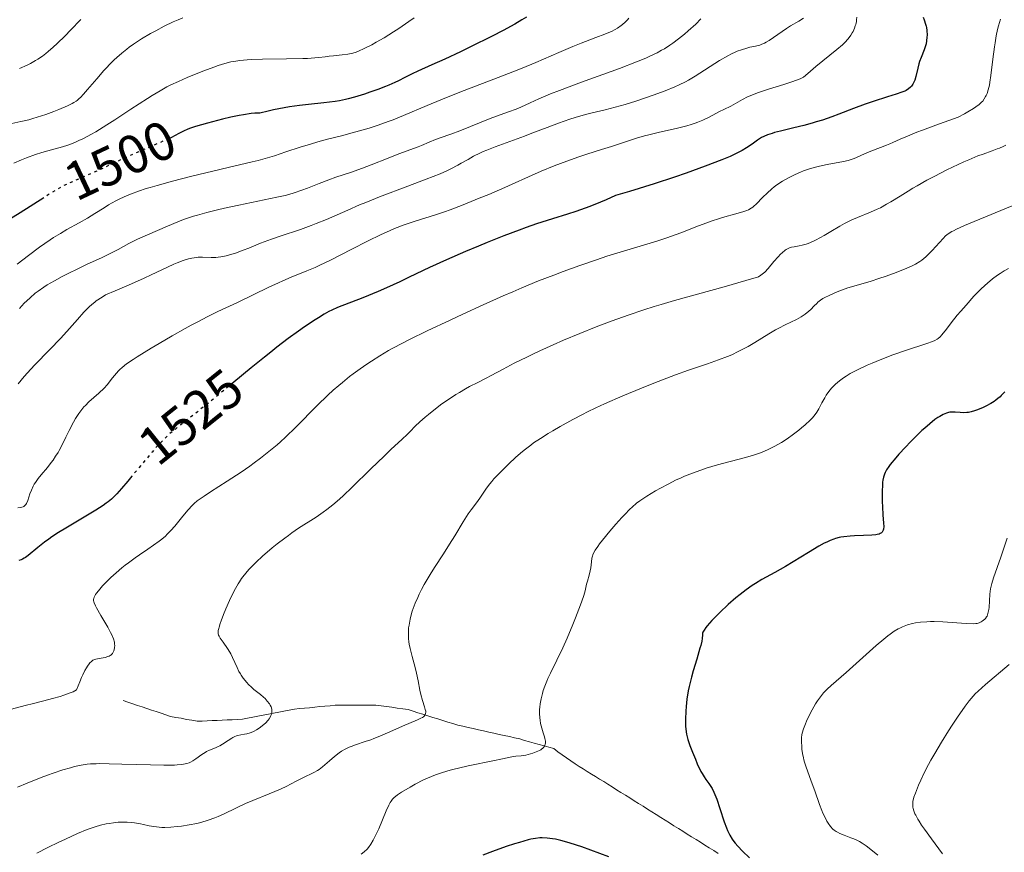
# Model space of a CAD drawing. Units: metres. Extents: x 678434 to 681881, y 4756200 to 4758603.
# Drawn here: x 678585 to 678767, y 4757950 to 4758104 of the extents above; entities that cross this region are included whole.
import ezdxf
from ezdxf.enums import TextEntityAlignment as Align

# ---------------------------------------------------------------- set-up
doc = ezdxf.new("R2010")
doc.units = ezdxf.units.M
doc.header["$MEASUREMENT"] = 0
doc.linetypes.add('DGN Style 3', pattern=[2.435891, 1.739922, -0.695969])
doc.linetypes.add('DGN Style 5', pattern=[1.217945, 0.521977, -0.695969])
for name, color, linetype, lineweight in [('Barranco lineal', 142, 'DGN Style 3', 13), ('Cota de curva de nivel directora', 7, 'Continuous', 0), ('Curva de nivel directora', 30, 'Continuous', 30), ('Curva de nivel directora no vista', 30, 'DGN Style 5', 30), ('Curva de nivel intermedia', 30, 'Continuous', 0)]:
    doc.layers.add(name, color=color, linetype=linetype, lineweight=lineweight)
doc.styles.add('Style-Arial', font='arial.ttf')

msp = doc.modelspace()

# ---------------------------------------------------------------- linework, layer by layer
at = {"layer": 'Barranco lineal', "color": 142, "linetype": 'DGN Style 3', "lineweight": 13}
for points in [[(678604.44, 4757978.42, 1530.71), (678605.31, 4757978.13, 1530.86), (678606.18, 4757977.84, 1530.96), (678607.05, 4757977.55, 1531.07), (678607.92, 4757977.26, 1531.19), (678608.79, 4757976.97, 1531.32), (678609.66, 4757976.68, 1531.41), (678610.53, 4757976.39, 1531.63), (678611.4, 4757976.1, 1531.75), (678612.27, 4757975.81, 1531.91), (678613.14, 4757975.52, 1532.1), (678614.12, 4757975.34, 1532.3), (678615.1, 4757975.16, 1532.38), (678616.07, 4757974.97, 1532.46), (678617.05, 4757974.79, 1532.59), (678618.03, 4757974.61, 1532.76), (678618.96, 4757974.65, 1532.82), (678619.89, 4757974.69, 1532.87), (678620.82, 4757974.73, 1532.99), (678621.75, 4757974.77, 1533.19), (678622.67, 4757974.82, 1533.47), (678623.6, 4757974.86, 1533.68), (678624.53, 4757974.9, 1533.82), (678625.46, 4757974.94, 1533.92), (678626.39, 4757974.98, 1533.92), (678627.35, 4757975.17, 1534.01), (678628.3, 4757975.35, 1534.24), (678629.26, 4757975.54, 1534.49), (678630.22, 4757975.73, 1534.64), (678631.18, 4757975.91, 1534.74), (678632.13, 4757976.1, 1534.81), (678633.09, 4757976.29, 1534.95), (678634.05, 4757976.48, 1535.16), (678635, 4757976.66, 1535.35), (678635.96, 4757976.85, 1535.49), (678636.9, 4757976.94, 1535.59), (678637.84, 4757977.03, 1535.83), (678638.78, 4757977.12, 1536.19), (678639.72, 4757977.22, 1536.41), (678640.65, 4757977.31, 1536.56), (678641.59, 4757977.4, 1536.72), (678642.53, 4757977.49, 1536.85), (678643.47, 4757977.58, 1537.11), (678644.41, 4757977.58, 1537.36), (678645.34, 4757977.58, 1537.55), (678646.28, 4757977.59, 1537.64), (678647.22, 4757977.59, 1537.74), (678648.16, 4757977.59, 1537.91), (678649.09, 4757977.59, 1538.06), (678650.03, 4757977.6, 1538.18), (678650.97, 4757977.6, 1538.27), (678651.96, 4757977.46, 1538.4), (678652.95, 4757977.33, 1538.53), (678653.94, 4757977.19, 1538.68), (678654.93, 4757977.05, 1538.87), (678655.92, 4757976.92, 1539.06), (678656.91, 4757976.78, 1539.24), (678657.83, 4757976.49, 1539.39), (678658.74, 4757976.2, 1539.54), (678659.66, 4757975.92, 1539.79), (678660.57, 4757975.63, 1540.08), (678661.49, 4757975.34, 1540.25), (678662.41, 4757975.05, 1540.44), (678663.32, 4757974.76, 1540.73), (678664.24, 4757974.48, 1540.97), (678665.15, 4757974.19, 1541.23), (678666.07, 4757973.9, 1541.51), (678667.02, 4757973.69, 1541.75), (678667.97, 4757973.48, 1541.97), (678668.92, 4757973.26, 1542.25), (678669.88, 4757973.05, 1542.55), (678670.83, 4757972.84, 1542.77), (678671.78, 4757972.63, 1543), (678672.73, 4757972.42, 1543.25), (678673.68, 4757972.2, 1543.47), (678674.63, 4757971.99, 1543.66), (678675.58, 4757971.78, 1543.83), (678676.53, 4757971.57, 1544.02), (678677.49, 4757971.35, 1544.17), (678678.38, 4757971.1, 1544.28), (678679.27, 4757970.84, 1544.29), (678680.17, 4757970.59, 1544.43), (678681.06, 4757970.33, 1544.65), (678681.96, 4757970.08, 1544.93), (678682.85, 4757969.82, 1545.2), (678683.75, 4757969.57, 1545.39), (678684.53, 4757969.01, 1545.53), (678685.31, 4757968.44, 1545.72), (678686.1, 4757967.88, 1545.94), (678686.88, 4757967.32, 1546.1), (678687.67, 4757966.76, 1546.2), (678688.42, 4757966.29, 1546.36), (678689.17, 4757965.82, 1546.54), (678689.93, 4757965.36, 1546.7), (678690.68, 4757964.89, 1546.83), (678691.44, 4757964.42, 1546.94), (678692.19, 4757963.95, 1547.03), (678692.95, 4757963.49, 1547.03), (678693.7, 4757963.02, 1547.08), (678694.52, 4757962.51, 1547.2), (678695.33, 4757962, 1547.28)], [(678695.33, 4757962, 1547.28), (678696.14, 4757961.49, 1547.4), (678696.95, 4757960.98, 1547.51), (678697.77, 4757960.47, 1547.61), (678698.58, 4757959.96, 1547.72), (678699.39, 4757959.45, 1547.83), (678700.21, 4757958.94, 1547.88), (678701.02, 4757958.43, 1547.9), (678701.83, 4757957.92, 1547.93), (678702.65, 4757957.4, 1547.99), (678703.46, 4757956.89, 1548.04), (678704.27, 4757956.38, 1548.07), (678705.09, 4757955.87, 1548.17), (678705.9, 4757955.36, 1548.24), (678706.71, 4757954.85, 1548.29), (678707.53, 4757954.34, 1548.35), (678708.34, 4757953.83, 1548.49), (678709.15, 4757953.32, 1548.61), (678709.97, 4757952.81, 1548.7), (678710.78, 4757952.3, 1548.8), (678711.59, 4757951.79, 1548.94), (678712.41, 4757951.28, 1549.01), (678713.22, 4757950.77, 1549.02), (678714.03, 4757950.26, 1549.05)]]:
    msp.add_polyline3d(points, dxfattribs=at)
at = {"layer": 'Curva de nivel directora', "color": 30, "linetype": 'Continuous', "lineweight": 30, "flags": 128}
for points, elevation in [([(678751.79, 4758104.4), (678751.99, 4758103.92), (678752.26, 4758103.16), (678752.36, 4758102.77), (678752.41, 4758102.5), (678752.49, 4758101.95), (678752.53, 4758101.12), (678752.52, 4758100.75), (678752.44, 4758100.03), (678752.35, 4758099.51), (678752.25, 4758099.13), (678752.01, 4758098.4), (678751.43, 4758096.97), (678751.15, 4758096.22), (678751.03, 4758095.82), (678750.82, 4758095.02), (678750.44, 4758093.47), (678750.25, 4758092.82), (678750.14, 4758092.55), (678749.92, 4758092.08), (678749.67, 4758091.72), (678749.49, 4758091.52), (678749.11, 4758091.19), (678748.68, 4758090.92), (678748.42, 4758090.79), (678747.91, 4758090.58), (678746.82, 4758090.21), (678745.24, 4758089.72), (678742.58, 4758088.89), (678741.15, 4758088.4), (678739, 4758087.61), (678736.26, 4758086.54), (678734.99, 4758086.06), (678733.24, 4758085.45), (678732.12, 4758085.1), (678731.38, 4758084.88), (678729.83, 4758084.47), (678727.96, 4758084.01), (678725.52, 4758083.42), (678724.45, 4758083.13), (678723.98, 4758082.98), (678723.16, 4758082.7), (678722.46, 4758082.41), (678722.05, 4758082.21), (678721.32, 4758081.77), (678720.53, 4758081.21), (678719.74, 4758080.64), (678719.29, 4758080.34), (678718.48, 4758079.85), (678717.6, 4758079.39), (678717.09, 4758079.15), (678716.23, 4758078.76), (678714.69, 4758078.11), (678711.67, 4758076.94), (678708.13, 4758075.65), (678705.99, 4758074.91), (678702.23, 4758073.68), (678697.72, 4758072.29), (678695.15, 4758071.54), (678693.44, 4758070.76), (678692.37, 4758070.3), (678690.42, 4758069.52), (678689.51, 4758069.18), (678687.83, 4758068.59), (678686.3, 4758068.1), (678683.52, 4758067.25), (678680.6, 4758066.32), (678678.67, 4758065.64), (678677.35, 4758065.16), (678674.56, 4758064.1), (678671.5, 4758062.87), (678669.91, 4758062.22), (678667.5, 4758061.21), (678664.02, 4758059.69), (678660.87, 4758058.25), (678657.12, 4758056.47), (678655.39, 4758055.66), (678652.92, 4758054.53), (678651.38, 4758053.85), (678648.6, 4758052.69), (678643.94, 4758050.89), (678642.87, 4758050.41), (678642.33, 4758050.14), (678641.44, 4758049.65), (678640.39, 4758049.01), (678639.79, 4758048.62), (678637.85, 4758047.32), (678636.72, 4758046.53)], 1525), ([(678678.71, 4758104.44), (678677.89, 4758103.92), (678676.56, 4758103.13), (678675.81, 4758102.71), (678674.56, 4758102.03), (678672.3, 4758100.86), (678668.56, 4758099.01), (678666.56, 4758098.05), (678663.71, 4758096.71), (678661.28, 4758095.62), (678658.69, 4758094.47), (678657.65, 4758093.98), (678656.3, 4758093.3), (678655.14, 4758092.7), (678654.5, 4758092.39), (678653.39, 4758091.9), (678652.75, 4758091.64), (678651.35, 4758091.11), (678649.85, 4758090.58), (678648.86, 4758090.24), (678647.04, 4758089.67), (678645.9, 4758089.35), (678645.37, 4758089.22)], 1500), ([(678645.37, 4758089.22), (678644.29, 4758089.01), (678643.48, 4758088.89), (678641.42, 4758088.65), (678638.57, 4758088.35), (678636.88, 4758088.14), (678635.06, 4758087.88), (678634.1, 4758087.72), (678632.13, 4758087.34), (678631.12, 4758087.12), (678629.58, 4758086.73), (678628.69, 4758086.7), (678628.03, 4758086.64), (678626.58, 4758086.44), (678625.82, 4758086.3), (678624.25, 4758085.98), (678622.7, 4758085.62), (678619.93, 4758084.9), (678617.77, 4758084.28), (678616.81, 4758083.95), (678616.32, 4758083.76), (678615.52, 4758083.39), (678614.69, 4758082.95), (678613.32, 4758082.24), (678612.87, 4758082.03)], 1500), ([(678589.79, 4758071.12), (678585.46, 4758068.34), (678582.88, 4758066.75)], 1500), ([(678636.72, 4758046.53), (678634.82, 4758045.16), (678632.72, 4758043.56), (678631.6, 4758042.69), (678630.43, 4758041.76), (678628.01, 4758039.79), (678624.82, 4758037.15)], 1525), ([(678766.84, 4758035.37), (678766.64, 4758035.12), (678766.21, 4758034.65), (678765.98, 4758034.43), (678765.6, 4758034.1), (678765.18, 4758033.79), (678764.89, 4758033.59), (678764.28, 4758033.21), (678763.34, 4758032.7), (678762.73, 4758032.41), (678761.62, 4758031.95), (678761.27, 4758031.83), (678760.67, 4758031.64), (678760.17, 4758031.54), (678759.88, 4758031.51), (678759.3, 4758031.5), (678758.62, 4758031.54), (678757.69, 4758031.61), (678757.25, 4758031.62), (678756.72, 4758031.58), (678756.47, 4758031.54), (678756.09, 4758031.43), (678755.49, 4758031.17), (678754.88, 4758030.82), (678754.54, 4758030.6), (678753.99, 4758030.22), (678753.05, 4758029.48), (678752.1, 4758028.67), (678751.59, 4758028.21), (678750.77, 4758027.45), (678749.46, 4758026.14), (678748.55, 4758025.17), (678747.36, 4758023.85), (678746.8, 4758023.21), (678745.76, 4758021.94), (678745.5, 4758021.58), (678745.09, 4758020.98), (678744.82, 4758020.48), (678744.69, 4758020.19), (678744.52, 4758019.63), (678744.4, 4758019.04), (678744.35, 4758018.7), (678744.3, 4758018.13), (678744.26, 4758017.05), (678744.28, 4758015.16), (678744.31, 4758014.13)], 1550), ([(678606.01, 4758019.78), (678605.29, 4758018.91), (678604.12, 4758017.54), (678603.25, 4758016.57), (678602.86, 4758016.15), (678602.26, 4758015.59), (678601.64, 4758015.06), (678601.3, 4758014.8), (678600.75, 4758014.41), (678599.39, 4758013.53), (678596.65, 4758011.88), (678593.88, 4758010.23), (678592.53, 4758009.39), (678591.29, 4758008.59), (678590.72, 4758008.2), (678589.95, 4758007.65), (678588.68, 4758006.66), (678586.9, 4758005.16), (678586.43, 4758004.8), (678586.2, 4758004.66), (678585.87, 4758004.48), (678585.65, 4758004.38), (678585.21, 4758004.23)], 1525), ([(678744.31, 4758014.13), (678744.4, 4758012.68), (678744.53, 4758011.13), (678744.56, 4758010.53), (678744.52, 4758010.04), (678744.46, 4758009.83), (678744.35, 4758009.59), (678744.28, 4758009.49), (678744.14, 4758009.36), (678743.89, 4758009.21), (678743.73, 4758009.14), (678743.37, 4758009.04), (678743.08, 4758008.99), (678742.37, 4758008.92), (678740.8, 4758008.85), (678739.18, 4758008.8), (678738.37, 4758008.76), (678737.2, 4758008.64), (678736.66, 4758008.55), (678736.32, 4758008.48), (678735.66, 4758008.3), (678735.33, 4758008.2), (678734.69, 4758007.95), (678734.04, 4758007.65), (678733.58, 4758007.42), (678732.6, 4758006.88), (678730.69, 4758005.73), (678727.87, 4758003.99), (678726.47, 4758003.16), (678724.5, 4758002.07), (678722.06, 4758000.73), (678720.9, 4758000.03), (678720.32, 4757999.65), (678719.18, 4757998.85), (678718.07, 4757997.99), (678717.33, 4757997.39), (678715.9, 4757996.14), (678714.37, 4757994.69), (678713.45, 4757993.76), (678712.9, 4757993.19), (678712.03, 4757992.21), (678711.79, 4757991.91), (678711.45, 4757991.43), (678711.25, 4757991.07), (678711.18, 4757990.87), (678711.13, 4757990.52), (678711.09, 4757989.9), (678711.01, 4757989.38), (678710.83, 4757988.61), (678710.69, 4757988.1), (678710.09, 4757986.09), (678709.45, 4757983.9), (678709.13, 4757982.75), (678708.71, 4757981.05), (678708.54, 4757980.24), (678708.29, 4757978.72), (678708.13, 4757977.33), (678708.07, 4757976.48), (678708.01, 4757974.98), (678708.02, 4757974.12), (678708.04, 4757973.72), (678708.09, 4757973.13), (678708.23, 4757972.24), (678708.47, 4757971.27), (678708.64, 4757970.73), (678708.84, 4757970.14), (678709.31, 4757968.89), (678709.84, 4757967.6), (678710.19, 4757966.78), (678710.86, 4757965.38), (678711.07, 4757964.98), (678711.44, 4757964.35), (678711.75, 4757963.89), (678712.31, 4757963.17), (678712.71, 4757962.57), (678712.92, 4757962.2), (678713.26, 4757961.54), (678713.62, 4757960.71), (678713.8, 4757960.23), (678714.37, 4757958.53), (678715.17, 4757956.06), (678715.58, 4757954.95), (678715.78, 4757954.46), (678716.2, 4757953.6), (678716.64, 4757952.87), (678716.96, 4757952.43), (678717.18, 4757952.15), (678717.65, 4757951.61), (678718.55, 4757950.69), (678719.83, 4757949.42)], 1550), ([(678693.93, 4757949.6), (678690.56, 4757950.87), (678688.95, 4757951.45), (678686.77, 4757952.16), (678686.14, 4757952.34), (678685.03, 4757952.64), (678684.07, 4757952.85), (678683.51, 4757952.95), (678682.51, 4757953.08), (678681.62, 4757953.12), (678681.16, 4757953.1), (678680.42, 4757953.02), (678679.54, 4757952.85), (678679.04, 4757952.73), (678677.42, 4757952.29), (678676.49, 4757952.01), (678674.96, 4757951.52), (678672.45, 4757950.63), (678670.69, 4757949.96)], 1550)]:
    msp.add_lwpolyline(points, dxfattribs=dict(at, elevation=elevation))
at = {"layer": 'Curva de nivel directora no vista', "color": 30, "linetype": 'DGN Style 5', "lineweight": 30, "flags": 128}
for points, elevation in [([(678612.87, 4758082.03), (678612.4, 4758081.81), (678605.99, 4758079.04), (678603.41, 4758077.86), (678600.13, 4758076.31), (678598.69, 4758075.65), (678596.91, 4758074.87), (678595.11, 4758074.1), (678594.36, 4758073.78), (678593.43, 4758073.33), (678592.94, 4758073.06), (678592.1, 4758072.57), (678590.42, 4758071.53), (678589.79, 4758071.12)], 1500), ([(678624.82, 4758037.15), (678623.17, 4758035.78), (678620.94, 4758033.94), (678618.05, 4758031.63), (678615.03, 4758029.27), (678613.86, 4758028.33), (678612.59, 4758027.25), (678612.02, 4758026.72), (678611.18, 4758025.87), (678610.74, 4758025.38), (678609.74, 4758024.24), (678607.91, 4758022.06), (678606.01, 4758019.78)], 1525)]:
    msp.add_lwpolyline(points, dxfattribs=dict(at, elevation=elevation))
at = {"layer": 'Curva de nivel intermedia', "color": 30, "linetype": 'Continuous', "lineweight": 0, "flags": 128}
for points, elevation in [([(678615.44, 4758104.3), (678614.54, 4758103.93), (678613.66, 4758103.54), (678611.98, 4758102.74), (678610.43, 4758101.93), (678609.48, 4758101.4), (678607.82, 4758100.4), (678606.35, 4758099.45), (678605.55, 4758098.88), (678605.07, 4758098.51), (678604.16, 4758097.78), (678603.25, 4758096.99), (678602.78, 4758096.56), (678602.05, 4758095.85), (678601.27, 4758095.04), (678600.85, 4758094.59), (678599.54, 4758093.08), (678597.84, 4758091.06), (678597.11, 4758090.22), (678596.57, 4758089.64), (678596.33, 4758089.4), (678595.96, 4758089.09), (678595.77, 4758088.94), (678595.36, 4758088.68), (678595, 4758088.48), (678594.14, 4758088.06), (678592.57, 4758087.39), (678591.65, 4758087.03), (678590.15, 4758086.48), (678588.59, 4758085.96), (678587.8, 4758085.73), (678587.03, 4758085.52), (678585.54, 4758085.17), (678582.79, 4758084.58)], 1490), ([(678596.63, 4758104.02), (678594.73, 4758102.03), (678593.73, 4758101.01), (678592.24, 4758099.56), (678591.53, 4758098.9), (678590.63, 4758098.11), (678590.19, 4758097.75), (678589.55, 4758097.26), (678588.69, 4758096.68), (678588.25, 4758096.41), (678587.35, 4758095.9), (678586.72, 4758095.59), (678585.34, 4758094.99)], 1485), ([(678697.6, 4758104.25), (678697.32, 4758103.93), (678696.88, 4758103.49), (678696.41, 4758103.07), (678696.17, 4758102.87), (678695.47, 4758102.38), (678695.08, 4758102.15), (678694.42, 4758101.8), (678693.62, 4758101.45), (678693.16, 4758101.26), (678691.53, 4758100.66), (678688.81, 4758099.66), (678687.25, 4758099.03), (678684.66, 4758097.9), (678680.47, 4758096.06), (678677.93, 4758095), (678676.52, 4758094.44), (678673.52, 4758093.27), (678667.25, 4758090.88), (678664.3, 4758089.73), (678662.93, 4758089.18), (678660.42, 4758088.13), (678656.1, 4758086.3), (678654.16, 4758085.51), (678653.23, 4758085.16), (678651.43, 4758084.52), (678649.72, 4758083.96), (678648.64, 4758083.64), (678646.64, 4758083.08), (678644.62, 4758082.55), (678642.05, 4758081.91), (678640.7, 4758081.55), (678638.49, 4758080.91), (678637.01, 4758080.46), (678634.36, 4758079.6), (678632.28, 4758078.88), (678631.01, 4758078.49), (678629.29, 4758078.01), (678628.18, 4758077.73), (678623.79, 4758076.68), (678616.82, 4758075.03), (678613.52, 4758074.2), (678610.67, 4758073.42), (678609.42, 4758073.05), (678608.65, 4758072.81), (678607.22, 4758072.34), (678605.95, 4758071.87)], 1505), ([(678710.88, 4758104.09), (678709.9, 4758103.15), (678708.53, 4758101.91), (678707.82, 4758101.31), (678706.75, 4758100.44), (678705.67, 4758099.63), (678705.12, 4758099.25), (678704.14, 4758098.61), (678703.63, 4758098.31), (678702.83, 4758097.87), (678701.48, 4758097.21), (678700.73, 4758096.87), (678699.01, 4758096.16), (678695.87, 4758094.96), (678688.88, 4758092.43), (678684.84, 4758090.92), (678683.14, 4758090.26), (678681.03, 4758089.39), (678679.42, 4758088.66), (678677.69, 4758087.86), (678676.83, 4758087.49), (678675.4, 4758086.95), (678673.21, 4758086.17), (678672.02, 4758085.72), (678666.45, 4758083.46), (678664.78, 4758082.85), (678662.82, 4758082.18), (678661.94, 4758081.86), (678660.77, 4758081.38), (678659.38, 4758080.78), (678658.75, 4758080.52), (678655.23, 4758079.24), (678653.23, 4758078.45), (678650.09, 4758077.21), (678648.51, 4758076.6), (678646.28, 4758075.81), (678643.59, 4758074.9), (678642.34, 4758074.46), (678640.56, 4758073.78), (678638.38, 4758072.91), (678637.36, 4758072.52), (678635.91, 4758072.03), (678634.93, 4758071.74), (678634.25, 4758071.56), (678632.74, 4758071.21), (678625.72, 4758069.78), (678623.09, 4758069.2), (678621.77, 4758068.88), (678619.85, 4758068.41)], 1510), ([(678658.03, 4758104.33), (678657.05, 4758103.62), (678655.18, 4758102.33), (678654.22, 4758101.7), (678652.51, 4758100.63), (678651.05, 4758099.79)], 1495), ([(678766.04, 4758104.06), (678765.7, 4758102.83), (678765.53, 4758102.13), (678765.29, 4758100.97), (678765.06, 4758099.67), (678764.95, 4758098.96), (678764.65, 4758096.67), (678764.28, 4758093.67), (678764.1, 4758092.42), (678764.01, 4758091.9), (678763.81, 4758091.04), (678763.6, 4758090.37), (678763.44, 4758090.01), (678763.33, 4758089.79), (678763.08, 4758089.38), (678762.78, 4758088.96), (678762.57, 4758088.73), (678762.14, 4758088.34), (678761.5, 4758087.87), (678761.09, 4758087.6), (678760.05, 4758086.96), (678759.4, 4758086.59), (678758.25, 4758085.96), (678755.67, 4758085.07), (678754.17, 4758084.54), (678751.67, 4758083.61), (678750.63, 4758083.2), (678748.91, 4758082.5), (678747.58, 4758081.92), (678746.23, 4758081.31), (678745.66, 4758081.06), (678745.07, 4758080.8), (678743.98, 4758080.37), (678742.18, 4758079.71), (678741.43, 4758079.42), (678740.43, 4758078.96), (678739.56, 4758078.55), (678739.11, 4758078.36), (678738.38, 4758078.11), (678737.98, 4758077.99), (678737.11, 4758077.8), (678734.12, 4758077.26), (678732.7, 4758076.95), (678731.97, 4758076.78), (678730.87, 4758076.46), (678729.76, 4758076.09), (678729.2, 4758075.87), (678728.21, 4758075.44), (678727.71, 4758075.2), (678726.98, 4758074.82), (678725.9, 4758074.19), (678724.88, 4758073.49), (678724.39, 4758073.13), (678723.92, 4758072.75), (678723.05, 4758071.98), (678722.26, 4758071.23), (678721.02, 4758069.96), (678720.6, 4758069.56), (678720.42, 4758069.4), (678720.13, 4758069.19), (678719.65, 4758068.93), (678719.35, 4758068.81), (678718.62, 4758068.56), (678717.03, 4758068.11), (678715.25, 4758067.6), (678714.27, 4758067.31), (678712.75, 4758066.81), (678711.98, 4758066.53), (678710.41, 4758065.93), (678707.16, 4758064.65), (678705.45, 4758064.02), (678704.57, 4758063.72), (678702.77, 4758063.14), (678697.23, 4758061.49), (678694.79, 4758060.74), (678693.56, 4758060.35), (678691.65, 4758059.71), (678688.56, 4758058.64), (678685.46, 4758057.52), (678683.76, 4758056.88), (678680.97, 4758055.79), (678677.88, 4758054.52), (678676.2, 4758053.8), (678674.44, 4758053.04), (678670.75, 4758051.39)], 1530), ([(678739.62, 4758104.45), (678739.56, 4758103.92), (678739.52, 4758103.65), (678739.39, 4758103.1), (678739.31, 4758102.82), (678739.15, 4758102.39), (678738.89, 4758101.81), (678738.74, 4758101.52), (678738.47, 4758101.09), (678737.98, 4758100.44), (678737.38, 4758099.78), (678736.93, 4758099.35), (678735.9, 4758098.45), (678732.02, 4758095.33), (678730.54, 4758094.06), (678729.78, 4758093.36), (678729.15, 4758093.07), (678728.64, 4758092.87), (678727.46, 4758092.45), (678726.13, 4758092.02), (678723.34, 4758091.16), (678721.47, 4758090.54), (678720.68, 4758090.25), (678720.22, 4758090.07), (678719.43, 4758089.72), (678718.51, 4758089.25), (678717.21, 4758088.48), (678716.35, 4758088.03), (678715.07, 4758087.41), (678714.3, 4758087.02), (678712.38, 4758085.99), (678711.19, 4758085.42), (678710.3, 4758085.05), (678709.82, 4758084.87), (678709.07, 4758084.61)], 1520), ([(678729.78, 4758104.26), (678728.88, 4758103.71), (678727.4, 4758102.83), (678726.62, 4758102.33), (678723.44, 4758100.12), (678722.87, 4758099.79), (678722.61, 4758099.65), (678722.08, 4758099.42), (678721.72, 4758099.29), (678720.9, 4758099.08), (678719.91, 4758098.87), (678719.32, 4758098.73)], 1515), ([(678651.05, 4758099.79), (678650.22, 4758099.34), (678648.84, 4758098.64), (678647.79, 4758098.16), (678647.34, 4758097.98), (678646.73, 4758097.78), (678646.43, 4758097.7), (678645.81, 4758097.58), (678644.75, 4758097.45), (678643.19, 4758097.32), (678642.4, 4758097.24), (678641.62, 4758097.14), (678640.44, 4758096.99), (678639.71, 4758096.92), (678638.37, 4758096.82), (678637.55, 4758096.78), (678634.53, 4758096.72), (678630.08, 4758096.66), (678628.12, 4758096.6), (678627.29, 4758096.55), (678625.92, 4758096.43), (678624.84, 4758096.28), (678624.24, 4758096.16), (678623.16, 4758095.87), (678621.95, 4758095.49), (678621.11, 4758095.19), (678619.29, 4758094.52), (678617.26, 4758093.71), (678616.2, 4758093.28), (678614.62, 4758092.59), (678613.23, 4758091.93), (678612.49, 4758091.55), (678611.25, 4758090.86), (678609.77, 4758089.97), (678608.91, 4758089.43), (678605.85, 4758087.44), (678602.86, 4758085.49), (678601.39, 4758084.56), (678599.36, 4758083.31), (678598.45, 4758082.79), (678597.89, 4758082.48), (678596.87, 4758081.96), (678596.4, 4758081.73), (678595.52, 4758081.34), (678594.72, 4758081.03), (678594.21, 4758080.85), (678593.25, 4758080.54), (678591.65, 4758080.1), (678589.46, 4758079.49), (678588.28, 4758079.12), (678586.58, 4758078.5), (678585.68, 4758078.14), (678584.26, 4758077.52)], 1495), ([(678719.32, 4758098.73), (678718.32, 4758098.43), (678717.57, 4758098.15), (678717.16, 4758097.97), (678716.51, 4758097.66), (678715.81, 4758097.3), (678714.32, 4758096.42), (678709.82, 4758093.56), (678708.58, 4758092.83), (678708, 4758092.51), (678706.87, 4758091.94), (678706.08, 4758091.58), (678704.28, 4758090.86), (678702.06, 4758090.04), (678700.82, 4758089.6), (678698.89, 4758088.96), (678696.93, 4758088.35), (678695.97, 4758088.08), (678695.04, 4758087.82), (678693.22, 4758087.37), (678690.84, 4758086.78), (678689.62, 4758086.46), (678687.72, 4758085.91), (678686.72, 4758085.59), (678684.65, 4758084.87), (678682.52, 4758084.08), (678679.71, 4758083.01), (678678.34, 4758082.5), (678672.93, 4758080.52), (678671.44, 4758079.93), (678670.76, 4758079.64), (678670.13, 4758079.35), (678668.99, 4758078.78), (678667.97, 4758078.21), (678666.71, 4758077.49), (678666.09, 4758077.14), (678664.8, 4758076.47), (678664.08, 4758076.12), (678662.8, 4758075.56), (678660.26, 4758074.55), (678656.86, 4758073.26), (678651.66, 4758071.28), (678649.16, 4758070.28), (678647.99, 4758069.8), (678645.83, 4758068.86), (678641.91, 4758067.14), (678640, 4758066.36), (678639.03, 4758065.99), (678637.08, 4758065.29), (678633.36, 4758064.04), (678631.74, 4758063.48), (678629.73, 4758062.73), (678627.55, 4758061.84), (678626.53, 4758061.44), (678625.13, 4758060.94), (678624.43, 4758060.72), (678623.39, 4758060.44), (678622.4, 4758060.24), (678621.93, 4758060.17), (678621.49, 4758060.13), (678620.64, 4758060.11), (678619.06, 4758060.17), (678618.25, 4758060.16), (678617.49, 4758060.08), (678617.09, 4758060.01), (678616.47, 4758059.88), (678615.46, 4758059.58), (678614.34, 4758059.16), (678613.74, 4758058.9), (678611.54, 4758057.85), (678609.58, 4758056.91), (678608.31, 4758056.32), (678605.96, 4758055.26), (678602.96, 4758053.96), (678601.19, 4758053.21), (678600.54, 4758052.82), (678599.47, 4758052.12), (678599.17, 4758051.9), (678598.62, 4758051.46), (678598.13, 4758051.02), (678597.82, 4758050.72), (678597.2, 4758050.05), (678596, 4758048.69), (678594.04, 4758046.46), (678592.86, 4758045.19), (678590.88, 4758043.13), (678588.09, 4758040.27), (678586.78, 4758038.86), (678586.18, 4758038.18), (678585.05, 4758036.85)], 1515), ([(678709.07, 4758084.61), (678708.26, 4758084.37), (678706.55, 4758083.93), (678702.96, 4758083.14), (678701.26, 4758082.75), (678700.47, 4758082.54), (678698.97, 4758082.1), (678694.37, 4758080.57), (678692.55, 4758080), (678689.84, 4758079.15), (678688.39, 4758078.68), (678686.14, 4758077.9), (678684.98, 4758077.46), (678683.81, 4758077.01), (678681.46, 4758076.03), (678679.12, 4758075), (678676.12, 4758073.65), (678674.71, 4758073.02), (678671.78, 4758071.76), (678670.04, 4758071.03), (678667.06, 4758069.84), (678664.68, 4758068.93), (678663.6, 4758068.54), (678661.96, 4758067.99), (678658.21, 4758066.82), (678656.21, 4758066.14), (678654.4, 4758065.44), (678653.47, 4758065.04), (678651.98, 4758064.37), (678649.46, 4758063.14), (678646.54, 4758061.64), (678642.5, 4758059.57), (678640.65, 4758058.68), (678639.81, 4758058.29), (678638.27, 4758057.64), (678635.39, 4758056.48), (678633.85, 4758055.83), (678633.02, 4758055.46), (678631.23, 4758054.62), (678625.51, 4758051.85), (678621.89, 4758050.13), (678620.04, 4758049.23), (678618.04, 4758048.2), (678616.96, 4758047.63), (678615.82, 4758047.01), (678613.44, 4758045.67), (678611.06, 4758044.28), (678609.56, 4758043.38), (678606.99, 4758041.78), (678606.24, 4758041.3), (678605.06, 4758040.49), (678604.24, 4758039.85), (678603.83, 4758039.47), (678603.59, 4758039.24), (678603.17, 4758038.77), (678602.47, 4758037.91), (678601.46, 4758036.67), (678600.89, 4758036.04), (678599.95, 4758035.12), (678598.09, 4758033.48), (678597.45, 4758032.86), (678597.17, 4758032.57), (678596.78, 4758032.12), (678596.23, 4758031.38), (678595.65, 4758030.46), (678595.25, 4758029.77), (678594.45, 4758028.24), (678593.86, 4758027), (678593.06, 4758025.35), (678592.64, 4758024.56), (678592.42, 4758024.18), (678591.97, 4758023.46), (678591.5, 4758022.77), (678591.17, 4758022.32), (678590.46, 4758021.43), (678589.32, 4758020.07), (678588.76, 4758019.37), (678588.26, 4758018.66), (678588.04, 4758018.3), (678587.84, 4758017.94), (678587.5, 4758017.21), (678587.23, 4758016.52), (678586.83, 4758015.34), (678586.6, 4758014.77), (678586.47, 4758014.56), (678586.32, 4758014.39), (678586.24, 4758014.31), (678586.1, 4758014.22), (678585.99, 4758014.16), (678585.75, 4758014.07), (678585.54, 4758014.02), (678585.04, 4758013.94)], 1520), ([(678767.06, 4758080.84), (678766.54, 4758080.56), (678765.88, 4758080.27), (678765.48, 4758080.12), (678764.52, 4758079.77), (678762.88, 4758079.19), (678761.9, 4758078.83), (678760.22, 4758078.15), (678759.28, 4758077.74), (678758.28, 4758077.28), (678756.15, 4758076.25), (678753.95, 4758075.12), (678752.51, 4758074.35), (678750.71, 4758073.35), (678749.89, 4758072.87), (678749.04, 4758072.37), (678747.55, 4758071.45), (678745.87, 4758070.39), (678745.09, 4758069.93), (678743.94, 4758069.29), (678743.34, 4758069), (678742.12, 4758068.46), (678739.74, 4758067.5), (678738.67, 4758067.04), (678738.18, 4758066.82), (678737.3, 4758066.36), (678736.47, 4758065.89), (678734.82, 4758064.88), (678733.57, 4758064.17), (678732.92, 4758063.81), (678731.96, 4758063.32), (678731.05, 4758062.9), (678730.63, 4758062.72), (678730.24, 4758062.58), (678729.55, 4758062.38), (678728.97, 4758062.25), (678728.04, 4758062.11), (678727.53, 4758062.01), (678727.3, 4758061.94), (678726.96, 4758061.79), (678726.6, 4758061.58), (678726.41, 4758061.45), (678725.85, 4758061), (678725.55, 4758060.73), (678725.07, 4758060.25), (678724.32, 4758059.4), (678723.25, 4758058.1), (678722.62, 4758057.44), (678722.14, 4758057.03), (678721.88, 4758056.83), (678721.46, 4758056.55), (678719.16, 4758055.85), (678715.16, 4758054.68), (678706.02, 4758052.18), (678703.54, 4758051.46), (678702.28, 4758051.08), (678700.38, 4758050.48), (678697.48, 4758049.51), (678694.54, 4758048.47), (678693.05, 4758047.91), (678691.54, 4758047.33), (678688.53, 4758046.13), (678685.56, 4758044.88), (678683.64, 4758044.04), (678681.19, 4758042.92), (678680.03, 4758042.37), (678678.78, 4758041.77), (678676.47, 4758040.61), (678674.45, 4758039.55), (678672.21, 4758038.36), (678671.3, 4758037.88), (678669.75, 4758037.08), (678668.25, 4758036.32), (678667.52, 4758035.92), (678666.37, 4758035.25), (678665.73, 4758034.86), (678664.73, 4758034.2), (678663.16, 4758033.11), (678661.63, 4758031.95)], 1535), ([(678605.95, 4758071.87), (678605.18, 4758071.56), (678603.78, 4758070.92), (678603.06, 4758070.56), (678601.73, 4758069.8), (678600.89, 4758069.29), (678599.21, 4758068.22), (678597.85, 4758067.38), (678596.33, 4758066.51), (678594.07, 4758065.25), (678592.86, 4758064.54), (678591.61, 4758063.78), (678590.97, 4758063.37), (678589.99, 4758062.72), (678589, 4758062.02), (678586.97, 4758060.51), (678584.89, 4758058.86)], 1505), ([(678770.01, 4758070.4), (678759.44, 4758066), (678757.94, 4758065.33), (678757.4, 4758065.06), (678757.09, 4758064.9), (678756.59, 4758064.59), (678756.19, 4758064.3), (678755.96, 4758064.1), (678755.5, 4758063.62), (678753.45, 4758061.39), (678752.69, 4758060.61), (678752.32, 4758060.26), (678751.58, 4758059.65), (678751.2, 4758059.38)], 1540), ([(678619.85, 4758068.41), (678618.11, 4758067.94), (678617.35, 4758067.72), (678616.67, 4758067.51), (678615.51, 4758067.11), (678614.52, 4758066.72), (678612.6, 4758065.88), (678608.89, 4758064.32), (678607.05, 4758063.49), (678605.46, 4758062.69), (678603.48, 4758061.62), (678602.4, 4758061.06), (678600.52, 4758060.14), (678597.67, 4758058.81), (678596.16, 4758058.09), (678594.15, 4758057.1), (678593.16, 4758056.59), (678591.74, 4758055.82), (678590.43, 4758055.05), (678589.83, 4758054.67), (678588.73, 4758053.91), (678588.23, 4758053.52), (678587.27, 4758052.7), (678586.64, 4758052.1), (678586.21, 4758051.67), (678585.32, 4758050.72)], 1510), ([(678751.2, 4758059.38), (678750.4, 4758058.88), (678749.8, 4758058.57), (678749.37, 4758058.37), (678748.37, 4758057.94), (678746.32, 4758057.15), (678744.83, 4758056.62), (678743.84, 4758056.28), (678742.02, 4758055.68), (678737.95, 4758054.5), (678736.75, 4758054.08), (678735.95, 4758053.77), (678734.5, 4758053.14), (678733.71, 4758052.74), (678733.36, 4758052.54), (678732.88, 4758052.22), (678732.43, 4758051.86), (678732.21, 4758051.66), (678731.76, 4758051.21), (678731.1, 4758050.54), (678730.72, 4758050.2), (678730.08, 4758049.68), (678729.72, 4758049.43), (678729.33, 4758049.19), (678728.45, 4758048.71), (678726.37, 4758047.71), (678725.22, 4758047.1), (678724.61, 4758046.77), (678723.37, 4758046.03), (678720.83, 4758044.47), (678719.58, 4758043.73), (678718.96, 4758043.38), (678717.75, 4758042.76), (678716.54, 4758042.2), (678715.74, 4758041.85), (678714.1, 4758041.22), (678712.1, 4758040.54), (678708.59, 4758039.34), (678706.19, 4758038.47), (678702.18, 4758036.93), (678699.95, 4758036.04), (678696.49, 4758034.6), (678693.1, 4758033.11), (678691.49, 4758032.37), (678689.98, 4758031.64), (678689.03, 4758031.17), (678687.26, 4758030.25), (678684.91, 4758028.95), (678683.56, 4758028.16), (678682.74, 4758027.66), (678681.33, 4758026.77), (678680.05, 4758025.92), (678679.51, 4758025.53), (678678.56, 4758024.81), (678677.98, 4758024.34), (678676.79, 4758023.29), (678675.44, 4758022.02), (678674.73, 4758021.34), (678673.69, 4758020.29), (678672.74, 4758019.29), (678672.33, 4758018.82), (678671.97, 4758018.38), (678671.38, 4758017.6), (678670.15, 4758015.72), (678669.52, 4758014.88), (678668.53, 4758013.62), (678667.98, 4758012.84), (678667.06, 4758011.38), (678665.51, 4758008.83), (678664.54, 4758007.26), (678663.41, 4758005.51), (678661.79, 4758002.99), (678660.99, 4758001.7), (678659.87, 4757999.81), (678659.38, 4757998.9), (678658.94, 4757998.02), (678658.68, 4757997.46), (678658.22, 4757996.39), (678658.02, 4757995.88), (678657.69, 4757994.9), (678657.43, 4757993.99), (678657.29, 4757993.42), (678657.09, 4757992.36), (678657.02, 4757991.82), (678656.99, 4757991.47), (678656.96, 4757990.81), (678656.97, 4757990.49), (678657, 4757989.87), (678657.07, 4757989.26), (678657.13, 4757988.86), (678657.3, 4757988.04), (678657.68, 4757986.56), (678658.24, 4757984.51), (678658.49, 4757983.5), (678658.78, 4757982.06), (678659.09, 4757980.32), (678659.26, 4757979.53), (678659.56, 4757978.47), (678659.95, 4757977.29), (678660.09, 4757976.81), (678660.16, 4757976.45)], 1540), ([(678767.53, 4758058.08), (678766.75, 4758057.64), (678766.02, 4758057.18), (678765.54, 4758056.86), (678764.61, 4758056.17), (678763.68, 4758055.41), (678763.19, 4758054.98), (678762.43, 4758054.27), (678761.6, 4758053.43), (678761.16, 4758052.96), (678759.71, 4758051.35), (678758.73, 4758050.21), (678758.1, 4758049.46), (678757, 4758048.1), (678756.09, 4758046.91), (678755.28, 4758045.84), (678754.94, 4758045.46), (678754.6, 4758045.17), (678754.41, 4758045.03), (678753.94, 4758044.79), (678753.55, 4758044.62), (678752.47, 4758044.24), (678748.58, 4758042.97), (678746.23, 4758042.16), (678743.89, 4758041.26), (678742.41, 4758040.65), (678741.49, 4758040.25), (678739.85, 4758039.48), (678739.32, 4758039.22), (678738.39, 4758038.72), (678737.61, 4758038.26), (678737.16, 4758037.96), (678736.38, 4758037.39), (678735.64, 4758036.74), (678735.2, 4758036.3), (678734.94, 4758036), (678734.45, 4758035.41), (678733.97, 4758034.73), (678733.68, 4758034.27), (678733.5, 4758033.96), (678733.16, 4758033.3), (678732.62, 4758032.21), (678732.24, 4758031.59), (678731.72, 4758030.9), (678731.39, 4758030.52), (678731, 4758030.12), (678730.1, 4758029.27), (678729.41, 4758028.69), (678728.92, 4758028.29), (678727.91, 4758027.52), (678726.74, 4758026.69), (678725.7, 4758026.02), (678725.17, 4758025.71), (678724.38, 4758025.27), (678723.14, 4758024.67), (678721.82, 4758024.13), (678721.12, 4758023.88), (678720.38, 4758023.64), (678718.83, 4758023.18), (678713.94, 4758021.88), (678711.85, 4758021.26), (678710.83, 4758020.93), (678709.32, 4758020.38), (678707.82, 4758019.78), (678707.08, 4758019.44), (678706.32, 4758019.1), (678704.83, 4758018.35), (678703.4, 4758017.58), (678702.5, 4758017.07), (678700.9, 4758016.1), (678700, 4758015.52), (678699.6, 4758015.24), (678699.02, 4758014.81), (678698.18, 4758014.1), (678697.75, 4758013.7), (678696.82, 4758012.76), (678696.3, 4758012.2), (678695.2, 4758010.97), (678694.08, 4758009.66), (678692.73, 4758008.01)], 1545), ([(678670.75, 4758051.39), (678667.02, 4758049.69), (678664.64, 4758048.58), (678660.4, 4758046.58), (678657.18, 4758045.02), (678655.87, 4758044.35), (678654.13, 4758043.43), (678653.32, 4758042.97), (678651.69, 4758041.99), (678650.15, 4758041.01), (678649.34, 4758040.47), (678648.08, 4758039.6), (678646.79, 4758038.65), (678646.14, 4758038.15), (678644.81, 4758037.09), (678644.15, 4758036.53), (678643.14, 4758035.66), (678642.14, 4758034.74), (678640.15, 4758032.81), (678636.24, 4758028.86), (678634.33, 4758027.01), (678633.4, 4758026.15), (678632.78, 4758025.6), (678631.56, 4758024.57), (678629.75, 4758023.13), (678628.56, 4758022.24), (678627.77, 4758021.67), (678626.19, 4758020.57), (678623.58, 4758018.85), (678620.51, 4758016.89), (678619.33, 4758016.12), (678618.43, 4758015.52), (678618.08, 4758015.25), (678617.49, 4758014.76), (678617.14, 4758014.42), (678616.42, 4758013.62), (678615.42, 4758012.41), (678613.91, 4758010.59), (678613.18, 4758009.77), (678612.52, 4758009.08), (678612.2, 4758008.77), (678611.55, 4758008.21), (678611.08, 4758007.84), (678609.98, 4758007.06), (678608.96, 4758006.36), (678607.41, 4758005.31), (678606.6, 4758004.74), (678605.38, 4758003.85), (678604.78, 4758003.39), (678604.2, 4758002.93), (678603.12, 4758002), (678602.15, 4758001.11), (678601.57, 4758000.55), (678600.61, 4757999.56), (678599.85, 4757998.69), (678599.5, 4757998.23), (678599.33, 4757997.97), (678599.1, 4757997.52), (678599, 4757997.25), (678598.98, 4757997.11), (678598.98, 4757996.88), (678599.03, 4757996.61), (678599.08, 4757996.46), (678599.33, 4757995.88), (678599.51, 4757995.52), (678600.31, 4757994.12), (678601.58, 4757991.97), (678602.11, 4757990.98), (678602.32, 4757990.55), (678602.63, 4757989.8), (678602.8, 4757989.18), (678602.85, 4757988.82), (678602.86, 4757988.6), (678602.84, 4757988.19), (678602.76, 4757987.8), (678602.71, 4757987.61), (678602.59, 4757987.35), (678602.45, 4757987.12), (678602.36, 4757987.01), (678602.16, 4757986.81), (678602.04, 4757986.73), (678601.84, 4757986.62), (678601.62, 4757986.53), (678601.12, 4757986.4), (678599.97, 4757986.2), (678599.38, 4757986.06), (678599.03, 4757985.94), (678598.85, 4757985.85), (678598.58, 4757985.66), (678598.3, 4757985.38), (678598.15, 4757985.21), (678597.82, 4757984.76), (678597.65, 4757984.48), (678597.38, 4757983.99), (678596.97, 4757983.17), (678596.76, 4757982.69), (678596.41, 4757981.87), (678595.82, 4757980.39), (678595.19, 4757980.06), (678594.68, 4757979.84), (678593.49, 4757979.41)], 1530), ([(678661.63, 4758031.95), (678660.67, 4758031.18), (678660.09, 4758030.69), (678659.08, 4758029.8), (678658.23, 4758028.99), (678657.31, 4758028.03), (678656.79, 4758027.52), (678655.78, 4758026.59), (678653.82, 4758024.77), (678652.49, 4758023.51), (678650.07, 4758021.13), (678646.58, 4758017.72), (678644.99, 4758016.22), (678644.29, 4758015.58), (678643.04, 4758014.5), (678641.96, 4758013.64), (678641.29, 4758013.15), (678639.99, 4758012.27), (678636.74, 4758010.19), (678635.51, 4758009.35), (678634.86, 4758008.89), (678634.19, 4758008.39), (678632.81, 4758007.32), (678631.88, 4758006.56), (678630.1, 4758005.04), (678628.91, 4758003.95), (678627.99, 4758003.04), (678627.58, 4758002.61), (678627.01, 4758001.95), (678626.48, 4758001.26), (678626.22, 4758000.91), (678625.85, 4758000.35), (678625.6, 4757999.95), (678625.12, 4757999.1), (678624.74, 4757998.39), (678624.01, 4757996.87), (678623.32, 4757995.32), (678622.91, 4757994.32), (678622.46, 4757993.13), (678622.28, 4757992.61), (678622.08, 4757991.97), (678622.02, 4757991.69), (678621.95, 4757991.34), (678621.93, 4757991.13), (678621.94, 4757990.77), (678622.01, 4757990.47), (678622.08, 4757990.28), (678622.3, 4757989.91), (678622.83, 4757989.17), (678623.66, 4757988.01), (678624.06, 4757987.37), (678624.25, 4757987.04), (678624.59, 4757986.38), (678625.4, 4757984.55), (678625.76, 4757983.82), (678626.01, 4757983.39), (678626.18, 4757983.12), (678626.55, 4757982.58), (678627.2, 4757981.77), (678627.54, 4757981.38), (678628.04, 4757980.88), (678628.49, 4757980.5), (678629.22, 4757979.95), (678629.72, 4757979.55), (678630.27, 4757979.08), (678630.56, 4757978.8), (678630.98, 4757978.35), (678631.35, 4757977.86), (678631.5, 4757977.6), (678631.67, 4757977.25), (678631.73, 4757977.07), (678631.8, 4757976.79), (678631.82, 4757976.51), (678631.82, 4757976.37), (678631.8, 4757976.22), (678631.73, 4757975.94), (678631.63, 4757975.65), (678631.54, 4757975.47), (678631.31, 4757975.09), (678631.11, 4757974.82), (678630.64, 4757974.29), (678630.1, 4757973.81), (678629.72, 4757973.52), (678629.47, 4757973.34), (678628.97, 4757973.02), (678628.57, 4757972.8), (678628.32, 4757972.68), (678627.83, 4757972.49), (678627.18, 4757972.3), (678626.79, 4757972.22), (678626.11, 4757972.12), (678625.57, 4757972.02), (678625.33, 4757971.96), (678624.98, 4757971.83), (678624.62, 4757971.64), (678624.42, 4757971.53), (678623.76, 4757971.07), (678622.74, 4757970.38), (678622.21, 4757970.07), (678621.94, 4757969.94), (678621.41, 4757969.72)], 1535), ([(678692.73, 4758008.01), (678692.19, 4758007.31), (678691.85, 4758006.86), (678691.36, 4758006.14), (678691.06, 4758005.59), (678690.93, 4758005.28), (678690.87, 4758005.08), (678690.79, 4758004.7), (678690.69, 4758003.98), (678690.56, 4758002.91), (678690.46, 4758002.35), (678690.27, 4758001.53), (678689.96, 4758000.44), (678689.81, 4757999.89), (678689.52, 4757998.66), (678689.29, 4757997.83), (678688.94, 4757996.76), (678688.71, 4757996.1), (678687.77, 4757993.68), (678687.27, 4757992.46), (678686.2, 4757989.95), (678685.4, 4757988.18), (678684.32, 4757985.9), (678683.14, 4757983.49), (678682.67, 4757982.47), (678682.46, 4757981.99), (678682.1, 4757981.09), (678681.82, 4757980.26), (678681.66, 4757979.74), (678681.41, 4757978.78), (678681.23, 4757977.81), (678681.16, 4757977.2), (678681.13, 4757976.81), (678681.12, 4757976.03), (678681.17, 4757975.24), (678681.22, 4757974.84), (678681.32, 4757974.23), (678681.54, 4757973.34), (678681.81, 4757972.48), (678682.04, 4757971.76), (678682.14, 4757971.42), (678682.22, 4757970.96), (678682.23, 4757970.58), (678682.2, 4757970.41), (678682.13, 4757970.17), (678682, 4757969.94), (678681.92, 4757969.83), (678681.71, 4757969.62), (678681.58, 4757969.52), (678681.37, 4757969.38), (678681.12, 4757969.23), (678680.54, 4757968.97), (678679.89, 4757968.73), (678679.44, 4757968.59), (678678.58, 4757968.38), (678677.73, 4757968.26), (678676.74, 4757968.16), (678676.27, 4757968.1), (678675.5, 4757967.95), (678673.99, 4757967.6), (678672.86, 4757967.36), (678667.97, 4757966.39), (678666.23, 4757966), (678665.4, 4757965.8), (678664.64, 4757965.6), (678663.24, 4757965.18), (678661.99, 4757964.74), (678661.22, 4757964.44), (678659.78, 4757963.79), (678658.23, 4757963), (678657.28, 4757962.48), (678655.72, 4757961.56), (678654.94, 4757961.04), (678654.57, 4757960.76), (678654.37, 4757960.59), (678654.05, 4757960.25), (678653.77, 4757959.86), (678653.62, 4757959.62), (678653.36, 4757959.14), (678652.89, 4757958.08), (678651.51, 4757954.78), (678651, 4757953.66), (678650.75, 4757953.16), (678650.51, 4757952.71), (678650.05, 4757951.95), (678649.62, 4757951.36), (678649.35, 4757951.04), (678648.82, 4757950.53), (678648.3, 4757950.12)], 1545), ([(678767.31, 4758008.38), (678766.14, 4758004.89), (678764.78, 4758001.07), (678764.47, 4758000.03), (678764.35, 4757999.53), (678764.25, 4757999.04), (678764.12, 4757998.07), (678763.96, 4757995.57), (678763.93, 4757995.25), (678763.82, 4757994.7), (678763.69, 4757994.25), (678763.58, 4757994), (678763.5, 4757993.85), (678763.32, 4757993.59), (678763.2, 4757993.46), (678762.96, 4757993.23), (678762.69, 4757993.05), (678762.51, 4757992.94), (678762.15, 4757992.78), (678761.77, 4757992.66), (678761.53, 4757992.63), (678761.01, 4757992.6), (678759.76, 4757992.64), (678755.42, 4757992.92), (678753.87, 4757992.98), (678753.16, 4757992.98), (678752.5, 4757992.97), (678751.34, 4757992.89), (678750.38, 4757992.75), (678749.83, 4757992.64), (678748.9, 4757992.37), (678748.03, 4757992.05), (678747.51, 4757991.81), (678747.18, 4757991.63), (678746.5, 4757991.21), (678745.74, 4757990.69), (678745.31, 4757990.36), (678744.57, 4757989.78), (678743.17, 4757988.59), (678737.62, 4757983.61), (678734.85, 4757981.22), (678734.13, 4757980.55), (678733.8, 4757980.21), (678733.48, 4757979.86), (678732.88, 4757979.13), (678732.33, 4757978.36), (678731.98, 4757977.83), (678731.34, 4757976.73), (678730.71, 4757975.46), (678730.35, 4757974.64), (678730.13, 4757974.12), (678729.79, 4757973.2), (678729.55, 4757972.45), (678729.48, 4757972.12), (678729.4, 4757971.64), (678729.39, 4757971.39), (678729.38, 4757970.84), (678729.43, 4757969.95), (678729.48, 4757969.45), (678729.59, 4757968.67), (678729.75, 4757967.88), (678729.84, 4757967.48), (678729.95, 4757967.1), (678730.19, 4757966.32), (678731.2, 4757963.6), (678731.83, 4757961.8), (678732.71, 4757959.28), (678733.14, 4757958.17), (678733.34, 4757957.69), (678733.73, 4757956.85), (678734.09, 4757956.18), (678734.32, 4757955.81)], 1555), ([(678767.65, 4757985.11), (678763.29, 4757981.38), (678761.96, 4757980.18), (678761.41, 4757979.65), (678760.67, 4757978.84), (678760.31, 4757978.4), (678759.54, 4757977.38), (678758.16, 4757975.4), (678757.15, 4757973.88), (678756.48, 4757972.83), (678755.19, 4757970.78), (678753.95, 4757968.7), (678753.24, 4757967.45), (678752.82, 4757966.67), (678752.07, 4757965.22), (678751.36, 4757963.74), (678750.97, 4757962.85), (678750.38, 4757961.38), (678750.12, 4757960.65), (678750.03, 4757960.34), (678749.94, 4757959.9), (678749.91, 4757959.69), (678749.9, 4757959.24), (678749.92, 4757958.8), (678749.96, 4757958.55), (678750.08, 4757958.11), (678750.29, 4757957.58), (678750.44, 4757957.28), (678750.82, 4757956.57), (678751.07, 4757956.17), (678751.51, 4757955.49), (678752.05, 4757954.72), (678753.35, 4757952.93), (678755.36, 4757950.18)], 1560), ([(678593.49, 4757979.41), (678592.82, 4757979.2), (678591.37, 4757978.79), (678589.81, 4757978.38), (678587.68, 4757977.84), (678586.62, 4757977.58), (678583.63, 4757976.77)], 1530), ([(678660.16, 4757976.45), (678660.17, 4757976.28), (678660.15, 4757976.06), (678660.08, 4757975.85), (678660.02, 4757975.75), (678659.85, 4757975.56), (678659.74, 4757975.46), (678659.54, 4757975.32), (678659.29, 4757975.17), (678658.65, 4757974.86), (678655.87, 4757973.71), (678654.13, 4757972.94), (678651.73, 4757971.87), (678650.58, 4757971.41), (678650.03, 4757971.21), (678649.01, 4757970.86), (678647.21, 4757970.28), (678646.42, 4757969.99), (678646.04, 4757969.83), (678645.33, 4757969.48), (678644.65, 4757969.09), (678644.22, 4757968.8), (678643.38, 4757968.15), (678642.43, 4757967.32), (678641.59, 4757966.58), (678641.17, 4757966.22), (678640.53, 4757965.75), (678640.2, 4757965.54), (678639.55, 4757965.17), (678637.52, 4757964.21), (678636.4, 4757963.62), (678635.25, 4757963), (678634.58, 4757962.66), (678633.42, 4757962.11), (678631.32, 4757961.22), (678628.32, 4757960.01), (678626.95, 4757959.44), (678625.28, 4757958.68), (678622.89, 4757957.51), (678621.93, 4757957.07), (678621.32, 4757956.82), (678620.1, 4757956.38), (678618.75, 4757955.97), (678617.97, 4757955.78), (678616.6, 4757955.5), (678615.16, 4757955.28), (678614.39, 4757955.19), (678613.22, 4757955.08), (678612.09, 4757955.04), (678611.55, 4757955.05), (678611.04, 4757955.08), (678610.1, 4757955.19), (678609.23, 4757955.35), (678608.15, 4757955.59), (678607.61, 4757955.7), (678606.53, 4757955.89), (678605.98, 4757955.95), (678605.15, 4757956.02), (678604.31, 4757956.03), (678603.9, 4757956.02), (678603.48, 4757955.99), (678602.64, 4757955.91), (678601.82, 4757955.78), (678601.28, 4757955.68), (678600.25, 4757955.45), (678599.25, 4757955.17), (678598.72, 4757955), (678597.8, 4757954.66), (678595.99, 4757953.9), (678593.81, 4757952.91), (678592.56, 4757952.32), (678590.57, 4757951.35), (678588.52, 4757950.32)], 1540), ([(678621.41, 4757969.72), (678620.34, 4757969.3), (678619.79, 4757969.03), (678619.51, 4757968.87), (678618.93, 4757968.5), (678617.81, 4757967.7), (678617.28, 4757967.33), (678616.82, 4757967.06), (678616.56, 4757966.94), (678616.12, 4757966.8), (678615.55, 4757966.68), (678615.21, 4757966.63), (678614.36, 4757966.56), (678613.86, 4757966.54), (678612.97, 4757966.52), (678611.92, 4757966.52), (678609.47, 4757966.56), (678604.15, 4757966.71), (678601.86, 4757966.77), (678600.14, 4757966.8), (678599.46, 4757966.79), (678598.38, 4757966.75), (678597.79, 4757966.69), (678596.71, 4757966.52), (678595.45, 4757966.25), (678594.69, 4757966.06), (678593.3, 4757965.64), (678591.54, 4757965.04), (678590.49, 4757964.66), (678589.33, 4757964.22), (678586.75, 4757963.21), (678584.95, 4757962.48)], 1535), ([(678734.32, 4757955.81), (678734.77, 4757955.21), (678735.2, 4757954.74), (678735.43, 4757954.54), (678735.8, 4757954.27), (678736.01, 4757954.15), (678736.46, 4757953.92), (678737.27, 4757953.59), (678738.46, 4757953.15), (678739.04, 4757952.93), (678739.74, 4757952.63), (678740.07, 4757952.46), (678740.56, 4757952.17), (678741.34, 4757951.64), (678742.2, 4757950.96), (678743.48, 4757949.94)], 1555)]:
    msp.add_lwpolyline(points, dxfattribs=dict(at, elevation=elevation))

# ---------------------------------------------------------------- texts
at = {"layer": 'Cota de curva de nivel directora', "color": 7, "linetype": 'Continuous', "lineweight": 0, "style": 'Style-Arial'}
for s, rotation, p in [('1500', 25.2936, (678603.85, 4758078.06, 1500)), ('1525', 38.779, (678616.87, 4758030.75, 1525))]:
    msp.add_text(s, height=7, rotation=rotation, dxfattribs=at).set_placement(p, align=Align.MIDDLE_CENTER)

doc.saveas('drawing.dxf')
